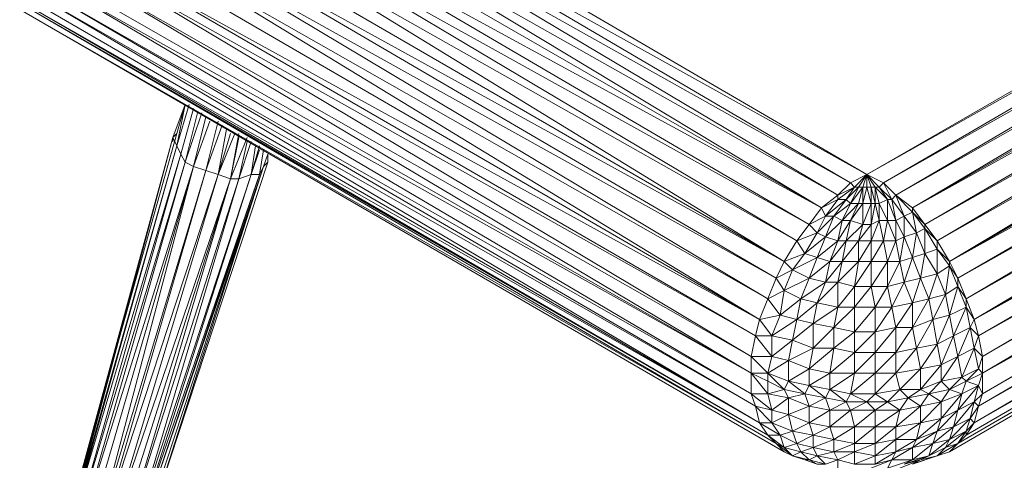
# Model space of a CAD drawing. Units: millimetres. Extents: x -49249 to -1606, y -21971 to 0.
# Drawn here: x -38100 to -37689, y -12740 to -12555 of the extents above; entities that cross this region are included whole.
import ezdxf

# ---------------------------------------------------------------- set-up
doc = ezdxf.new("R2010")
doc.units = ezdxf.units.MM
doc.header["$LTSCALE"] = 0.15
doc.layers.add('BOSS TAGS', color=7, linetype='Continuous')

# ---------------------------------------------------------------- blocks, each defined once
blk = doc.blocks.new('WMF7')
at = {"layer": 'BOSS TAGS', "color": 7, "lineweight": 0}
for points in [[(62331, -41378), (81498, -30323)], [(81498, -30582), (62331, -41378)], [(62677, -41551), (81498, -30582)], [(81498, -30927), (62677, -41551)], [(62935, -41810), (81498, -30927)], [(81498, -31272), (62935, -41810)], [(63281, -42069), (81498, -31272)], [(81498, -31617), (63281, -42069), (81498, -31963)], [(63540, -42419), (81498, -31963)], [(81498, -32308), (63540, -42419)], [(63798, -42764), (81498, -32308)], [(81498, -32739), (63798, -42764)], [(64057, -43196), (81498, -32739)], [(81498, -33084), (64057, -43196), (81498, -33521)], [(64230, -43541), (81498, -33521)], [(81498, -33866), (64230, -43541)], [(64402, -43972), (81498, -33866)], [(81498, -34298), (64402, -43972)], [(64575, -44404), (81498, -34298)], [(62331, -41378), (50505, -34470)], [(62331, -41378), (50246, -34643), (61986, -41551)], [(81498, -34643), (64575, -44404), (81498, -34988)], [(61986, -41551), (49987, -34815), (61727, -41810), (61382, -42069)], [(49469, -35074), (49383, -35160), (61382, -42069)], [(61727, -41810), (49642, -34988), (61382, -42069)], [(64661, -44749), (81498, -34988)], [(61382, -42069), (49038, -35333), (61123, -42419)], [(81498, -35333), (64661, -44749)], [(64748, -45180), (81498, -35333)], [(61123, -42419), (48693, -35506), (60865, -42764)], [(48347, -35678), (48089, -35937), (60606, -43196)], [(60865, -42764), (48347, -35678), (60606, -43196)], [(81498, -35592), (64748, -45180)], [(64748, -45525), (81498, -35592)], [(64748, -45525), (81498, -35937)], [(60606, -43196), (47743, -36110), (60433, -43541)], [(81498, -36196), (64748, -45525)], [(81498, -36196), (64748, -45957), (81498, -36368), (81498, -36627)], [(60433, -43541), (47398, -36282), (60261, -43972)], [(81498, -36368), (64661, -46216), (81498, -36627), (81498, -36800)], [(60261, -43972), (47053, -36455), (60088, -44404)], [(60088, -44404), (46708, -36627), (46622, -36714)], [(81498, -36627), (64575, -46566)], [(81498, -36886), (81498, -36800), (64575, -46566), (81498, -36886), (81498, -36973)], [(60002, -44749), (46190, -36973), (59915, -45180)], [(60088, -44404), (46449, -36886), (60002, -44749)], [(81498, -36973), (64230, -46997), (81498, -37059), (64057, -47170)], [(81498, -36886), (64402, -46825), (81498, -36973), (81498, -37059)], [(59915, -45180), (45845, -37145), (59915, -45525)], [(59915, -45957), (59915, -45525), (45409, -37404)], [(59915, -45957), (45409, -37404)], [(59915, -45525), (45581, -37318)], [(45236, -37577), (59915, -45957)], [(60002, -46216), (45236, -37577)], [(60261, -46825), (44718, -37840)], [(60433, -46997), (44718, -37840)], [(44805, -37840), (60088, -46566)], [(60261, -46825), (44805, -37840)], [(60088, -46566), (44891, -37754)], [(45063, -37663), (60002, -46216)], [(60088, -46566), (45063, -37663)], [(44632, -37927), (60433, -46997)], [(60606, -47170), (44632, -37927)], [(44632, -37927), (60606, -47170)], [(48089, -39911), (47830, -40602)], [(47916, -40774), (48175, -39911)], [(48089, -39911), (47916, -40515)], [(47916, -40774), (48089, -39911)], [(48002, -40947), (48261, -39998)], [(48089, -41119), (48434, -40084)], [(48089, -41119), (48347, -40084)], [(48261, -41206), (48520, -40170)], [(48261, -41206), (48606, -40257)], [(48520, -41292), (48779, -40257)], [(47916, -40515), (45754, -48205)], [(47830, -40602), (47916, -40515)], [(48520, -41292), (48865, -40343)], [(48779, -41378), (48952, -40429)], [(48779, -41378), (49124, -40515)], [(48779, -41378), (49038, -40515)], [(49038, -41465), (49210, -40515)], [(45754, -48378), (47830, -40602), (45754, -48205)], [(45754, -48292), (47830, -40602), (47830, -40688)], [(47916, -40774), (47830, -40602)], [(47830, -40602), (47830, -40688)], [(49038, -41465), (49383, -40602)], [(49038, -41465), (49210, -40602)], [(49210, -41465), (49469, -40688)], [(49210, -41465), (49383, -40688)], [(47916, -40774), (45754, -48378)], [(45754, -48464), (47916, -40774)], [(48002, -40947), (47916, -40774)], [(49469, -41378), (49642, -40774)], [(49469, -41378), (49556, -40774)], [(49469, -41378), (49642, -40861)], [(49642, -41378), (49728, -40861)], [(48002, -40947), (45754, -48464)], [(45845, -48551), (48002, -40947)], [(48089, -41119), (45845, -48551)], [(45931, -48637), (48089, -41119)], [(46277, -48723), (48261, -41206), (48089, -41119)], [(47398, -48464), (49814, -41119)], [(48089, -41119), (48002, -40947)], [(49814, -41119), (49814, -40947), (49728, -41206)], [(49814, -41119), (49728, -41206)], [(48261, -41206), (45931, -48637)], [(46104, -48637), (48261, -41206)], [(48520, -41292), (46277, -48723)], [(46363, -48723), (48520, -41292)], [(47312, -48551), (49728, -41206), (47226, -48551)], [(49728, -41206), (47398, -48464)], [(48520, -41292), (48261, -41206)], [(48779, -41378), (48520, -41292)], [(49728, -41206), (49642, -41378), (49469, -41378)], [(48779, -41378), (46363, -48723)], [(46535, -48809), (48779, -41378)], [(49038, -41465), (46535, -48809)], [(46708, -48809), (49038, -41465)], [(46881, -48723), (49038, -41465), (48779, -41378)], [(49210, -41465), (46881, -48723)], [(49469, -41378), (47053, -48723)], [(47053, -48723), (49210, -41465)], [(49642, -41378), (47139, -48637)], [(47139, -48637), (49469, -41378)], [(47226, -48551), (49642, -41378)], [(49210, -41465), (49038, -41465)], [(49469, -41378), (49210, -41465)], [(61727, -41810), (61986, -41551)], [(61727, -41896), (62073, -41637), (61986, -41551)], [(61986, -41551), (62331, -41378)], [(62073, -41637), (62331, -41378)], [(62073, -41637), (62331, -41378)], [(62159, -41637), (62331, -41378)], [(62245, -41637), (62331, -41378)], [(62245, -41637), (62331, -41378)], [(62331, -41378), (62677, -41551)], [(62504, -41637), (62331, -41378)], [(62504, -41637), (62590, -41637), (62331, -41378)], [(62331, -41378), (62677, -41551)], [(62331, -41637), (62331, -41378)], [(62590, -41637), (62677, -41551)], [(62677, -41551), (62935, -41810)], [(62849, -41896), (62935, -41810), (62677, -41551)], [(62849, -41896), (62677, -41551)], [(61727, -41896), (62073, -41637)], [(61727, -41810), (62073, -41637)], [(61900, -41896), (62159, -41637)], [(61900, -41896), (62073, -41637)], [(61986, -41982), (62245, -41637)], [(61986, -41982), (62159, -41637), (62073, -41637)], [(62159, -41982), (62245, -41637)], [(62159, -41982), (62245, -41637), (62159, -41637)], [(62418, -41982), (62331, -41637), (62245, -41637)], [(62245, -41982), (62331, -41637)], [(62245, -41982), (62245, -41637)], [(62418, -42419), (62504, -41982), (62418, -41982), (62418, -41637), (62331, -41637)], [(62504, -41982), (62418, -41637)], [(62590, -41982), (62763, -41896), (62504, -41637)], [(62590, -41982), (62504, -41637)], [(62504, -41982), (62590, -41982), (62504, -41637)], [(62504, -41982), (62504, -41637)], [(62763, -41896), (62849, -41896), (62590, -41637)], [(62763, -41896), (62590, -41637)], [(61382, -42069), (61727, -41896)], [(61469, -42246), (61727, -41896), (61727, -41810)], [(61641, -42246), (61900, -41896), (61469, -42246)], [(61900, -41896), (61727, -41896)], [(61986, -41982), (61900, -41896)], [(62935, -42333), (62763, -41896)], [(62763, -42333), (62763, -41896)], [(62935, -42333), (63108, -42246), (62849, -41896)], [(62935, -42764), (62935, -42333), (62849, -41896)], [(62935, -41810), (63281, -42069)], [(62935, -41810), (63281, -42160)], [(62935, -41810), (63281, -42069)], [(63108, -42246), (62935, -41810)], [(61123, -42419), (61382, -42069)], [(61296, -42591), (61469, -42246), (61382, -42069)], [(61814, -42333), (61986, -41982), (61641, -42246)], [(61986, -42333), (62159, -41982), (61814, -42333)], [(62245, -42419), (62245, -41982), (61986, -42333)], [(62159, -41982), (61986, -41982)], [(62245, -41982), (62159, -41982)], [(62418, -42419), (62418, -41982), (62245, -42419)], [(62418, -41982), (62245, -41982)], [(62590, -42333), (62504, -41982)], [(62763, -42333), (62590, -41982)], [(62590, -42333), (62590, -41982)], [(63108, -42246), (63281, -42160), (63281, -42069)], [(63281, -42069), (63540, -42419)], [(63540, -42419), (63281, -42160)], [(63281, -42160), (63540, -42505)], [(63281, -43109), (63367, -42591), (63281, -42160)], [(61123, -42419), (61469, -42246)], [(61727, -42764), (61469, -42678), (61641, -42246), (61296, -42591)], [(61641, -42246), (61469, -42246)], [(61727, -42764), (61814, -42333), (61469, -42678)], [(61814, -42333), (61641, -42246)], [(61986, -42333), (61727, -42764)], [(61986, -42333), (61814, -42333)], [(61900, -42764), (61986, -42333)], [(62245, -42419), (61986, -42333)], [(62418, -42764), (62590, -42333), (62418, -42419)], [(62677, -42764), (62763, -42333), (62590, -42333)], [(62677, -42764), (62590, -42333)], [(62763, -42333), (62935, -42333)], [(62935, -42764), (62763, -42333)], [(63108, -42678), (62935, -42333)], [(63108, -42678), (63367, -42591), (63108, -42246)], [(63108, -42678), (63108, -42246)], [(60865, -42764), (61123, -42419)], [(61037, -43023), (61296, -42591), (61123, -42419)], [(62159, -42764), (62245, -42419), (61900, -42764)], [(62418, -42764), (62418, -42419), (62159, -42764)], [(62418, -42419), (62245, -42419)], [(63367, -42591), (63540, -42505)], [(63540, -42419), (63798, -42764)], [(63540, -42505), (63540, -42419)], [(63798, -42764), (63540, -42505)], [(63540, -42505), (63798, -42937)], [(63540, -43023), (63540, -42505)], [(60606, -43196), (60865, -42764)], [(61123, -43541), (60778, -43368), (61037, -43023), (60865, -42764)], [(60865, -42764), (61296, -42591)], [(61296, -43109), (61469, -42678), (61037, -43023)], [(61469, -42678), (61296, -42591)], [(61555, -43196), (61727, -42764), (61296, -43109)], [(61814, -43196), (61900, -42764), (61555, -43196)], [(61900, -42764), (61727, -42764)], [(62159, -43196), (62159, -42764), (61814, -43196)], [(62159, -42764), (61900, -42764)], [(62418, -43196), (62418, -42764), (62159, -43196)], [(62418, -42764), (62159, -42764)], [(62418, -43196), (62677, -42764), (62418, -42764)], [(62763, -43196), (62935, -42764), (62677, -42764)], [(62763, -43196), (62677, -42764)], [(63022, -43196), (63108, -42678), (62935, -42764)], [(63022, -43196), (62935, -42764)], [(63281, -43109), (63108, -42678)], [(63540, -43023), (63367, -42591)], [(63798, -42764), (64057, -43196)], [(63798, -42937), (63798, -42764)], [(63798, -43454), (63798, -42937), (63540, -43023)], [(64057, -43196), (63798, -42937)], [(64057, -43282), (63798, -42937)], [(60433, -43541), (60606, -43196)], [(60606, -43196), (61037, -43023)], [(60951, -43972), (60606, -43800), (60778, -43368), (60606, -43196)], [(61123, -43541), (61296, -43109), (60778, -43368)], [(61296, -43109), (61037, -43023)], [(61469, -43627), (61555, -43196), (61123, -43541)], [(61555, -43196), (61296, -43109)], [(61727, -43627), (61814, -43196), (61469, -43627)], [(61814, -43196), (61555, -43196)], [(62073, -43713), (62159, -43196), (61727, -43627)], [(62159, -43196), (61814, -43196)], [(62418, -43713), (62418, -43196), (62073, -43713)], [(62418, -43196), (62159, -43196)], [(62418, -43713), (62763, -43196), (62418, -43196)], [(62763, -43713), (63022, -43196), (62763, -43196)], [(62763, -43713), (62763, -43196)], [(63108, -43627), (63281, -43109), (63022, -43196)], [(63108, -43627), (63022, -43196)], [(63453, -43541), (63540, -43023), (63281, -43109)], [(63453, -43541), (63281, -43109)], [(63798, -43454), (63540, -43023)], [(64057, -43196), (64230, -43541)], [(64057, -43282), (64057, -43196)], [(60433, -43541), (60778, -43368)], [(63971, -43886), (64057, -43282), (63798, -43454)], [(64230, -43541), (64057, -43282)], [(64230, -43713), (64057, -43282)], [(60261, -43972), (60433, -43541)], [(60519, -44317), (60606, -43800), (60433, -43541)], [(60951, -43972), (61123, -43541), (60606, -43800)], [(61469, -43627), (61123, -43541)], [(63281, -44058), (63453, -43541), (63108, -43627)], [(63626, -43972), (63798, -43454), (63453, -43541)], [(63626, -43972), (63453, -43541)], [(63971, -43886), (63798, -43454)], [(64402, -43972), (64230, -43541)], [(64230, -43713), (64230, -43541)], [(60261, -43972), (60606, -43800)], [(61296, -44058), (61469, -43627), (60951, -43972)], [(61727, -44145), (61727, -43627), (61296, -44058)], [(61727, -43627), (61469, -43627)], [(62073, -43713), (61727, -43627)], [(62073, -44145), (62073, -43713), (61727, -44145)], [(62504, -44145), (62418, -43713), (62073, -44145)], [(62418, -43713), (62073, -43713)], [(62504, -44145), (62763, -43713), (62418, -43713)], [(62849, -44145), (63108, -43627), (62763, -43713)], [(62849, -44145), (62763, -43713)], [(63281, -44058), (63108, -43627)], [(64057, -44317), (64230, -43713), (63971, -43886)], [(64402, -43972), (64230, -43713)], [(64402, -44145), (64230, -43713)], [(60088, -44404), (60261, -43972)], [(60347, -44749), (60519, -44317), (60261, -43972)], [(60865, -44404), (60951, -43972), (60519, -44317)], [(61296, -44058), (60951, -43972)], [(63281, -44576), (63626, -43972), (63281, -44058)], [(63712, -44404), (63971, -43886), (63626, -43972)], [(63712, -44404), (63626, -43972)], [(64057, -44317), (63971, -43886)], [(64575, -44404), (64402, -43972)], [(64402, -44145), (64402, -43972)], [(61210, -44490), (61296, -44058), (60865, -44404)], [(61641, -44576), (61727, -44145), (61210, -44490)], [(61727, -44145), (61296, -44058)], [(62073, -44662), (62073, -44145), (61641, -44576)], [(62073, -44145), (61727, -44145)], [(62504, -44662), (62504, -44145), (62073, -44662)], [(62504, -44145), (62073, -44145)], [(62504, -44662), (62849, -44145), (62504, -44145)], [(62935, -44576), (63281, -44058), (62849, -44145)], [(62935, -44576), (62849, -44145)], [(63281, -44576), (63281, -44058)], [(64144, -44749), (64402, -44145), (64057, -44317)], [(64575, -44404), (64402, -44145)], [(64489, -44576), (64402, -44145)], [(60002, -44749), (60088, -44404)], [(60088, -44404), (60519, -44317)], [(60347, -45180), (60347, -44749), (60088, -44404)], [(60865, -44404), (60347, -44749)], [(60865, -44404), (60519, -44317)], [(60778, -44835), (60865, -44404)], [(61210, -44490), (60865, -44404)], [(63367, -45008), (63712, -44404), (63281, -44576)], [(63798, -44921), (64057, -44317), (63712, -44404)], [(63798, -44921), (63712, -44404)], [(64144, -44749), (64057, -44317)], [(64489, -44576), (64575, -44404)], [(64661, -44749), (64575, -44404)], [(61210, -45008), (61210, -44490), (60778, -44835)], [(61641, -44576), (61210, -44490)], [(61641, -45008), (61641, -44576), (61210, -45008)], [(62073, -44662), (61641, -44576)], [(62504, -45094), (62935, -44576), (62504, -44662)], [(62935, -45094), (63281, -44576), (62935, -44576)], [(62935, -45094), (62935, -44576)], [(63367, -45008), (63281, -44576)], [(64230, -45180), (64489, -44576), (64144, -44749)], [(64661, -44749), (64489, -44576)], [(64575, -45008), (64489, -44576)], [(59915, -45180), (60002, -44749)], [(60002, -44749), (60347, -44749)], [(60261, -45525), (60347, -45180), (60002, -44749)], [(60778, -44835), (60347, -44749)], [(60692, -45266), (60778, -44835), (60347, -45180)], [(61210, -45008), (60778, -44835)], [(62073, -45094), (62073, -44662), (61641, -45008)], [(62504, -45094), (62504, -44662), (62073, -45094)], [(62504, -44662), (62073, -44662)], [(63885, -45353), (64144, -44749), (63798, -44921)], [(64230, -45180), (64144, -44749)], [(64575, -45008), (64661, -44749)], [(64748, -45525), (64748, -45180), (64661, -44749)], [(61123, -45439), (61210, -45008), (60692, -45266)], [(61555, -45525), (61641, -45008), (61123, -45439)], [(61641, -45008), (61210, -45008)], [(62073, -45094), (61641, -45008)], [(62935, -45525), (63367, -45008), (62935, -45094)], [(63453, -45439), (63798, -44921), (63367, -45008)], [(63453, -45439), (63367, -45008)], [(63885, -45353), (63798, -44921)], [(64316, -45612), (64575, -45008), (64230, -45180)], [(64748, -45180), (64575, -45008)], [(64661, -45439), (64575, -45008)], [(59915, -45525), (59915, -45180)], [(59915, -45180), (60347, -45180)], [(60261, -45525), (59915, -45180)], [(60692, -45266), (60347, -45180)], [(62073, -45525), (62073, -45094), (61555, -45525)], [(62504, -45525), (62504, -45094), (62073, -45525)], [(62504, -45094), (62073, -45094)], [(62935, -45525), (62935, -45094), (62504, -45525)], [(62935, -45094), (62504, -45094)], [(63885, -45698), (64230, -45180), (63885, -45353)], [(64316, -45612), (64230, -45180)], [(64661, -45439), (64748, -45180)], [(60692, -45698), (60692, -45266), (60261, -45525)], [(61123, -45439), (60692, -45266)], [(61123, -45784), (61123, -45439), (60692, -45698)], [(61555, -45525), (61123, -45439)], [(63022, -45870), (63453, -45439), (62935, -45525)], [(63453, -45870), (63885, -45353), (63453, -45439)], [(63453, -45870), (63453, -45439)], [(63885, -45698), (63885, -45353)], [(64402, -45698), (64661, -45439), (64316, -45612)], [(64748, -45525), (64661, -45439)], [(59915, -45525), (60261, -45698)], [(60261, -45698), (60261, -45525), (59915, -45525)], [(59915, -45525), (60261, -45957)], [(60606, -45870), (60692, -45698), (60261, -45525)], [(60606, -45870), (60261, -45525)], [(61555, -45870), (61555, -45525), (61123, -45784)], [(61986, -45957), (62073, -45525), (61555, -45870)], [(62073, -45525), (61555, -45525)], [(62504, -45957), (62504, -45525), (61986, -45957)], [(62504, -45525), (62073, -45525)], [(62504, -45957), (62935, -45525), (62504, -45525)], [(63022, -45870), (62935, -45525)], [(64057, -45870), (64316, -45612), (63885, -45698)], [(64402, -45698), (64316, -45612)], [(64402, -45698), (64748, -45525)], [(64661, -45784), (64748, -45525)], [(64748, -45957), (64748, -45525)], [(60261, -45698), (60606, -45870)], [(60261, -45957), (60261, -45698)], [(60261, -45957), (60606, -45870)], [(60606, -45870), (61037, -45957)], [(60692, -46043), (60606, -45870)], [(61037, -45957), (61123, -45784), (60692, -45698)], [(61037, -45957), (60692, -45698)], [(61469, -46043), (61555, -45870), (61123, -45784)], [(61469, -46043), (61123, -45784)], [(61900, -46129), (61986, -45957), (61555, -45870)], [(61900, -46129), (61555, -45870)], [(62763, -46129), (63022, -45870), (62504, -45957)], [(63194, -46043), (63453, -45870), (63022, -45870)], [(63194, -46043), (63022, -45870)], [(63626, -45957), (63885, -45698), (63453, -45870)], [(63626, -45957), (63453, -45870)], [(63626, -45957), (64057, -45870)], [(64057, -45870), (63885, -45698)], [(63885, -46129), (64057, -45870)], [(64057, -45870), (64402, -45698)], [(64316, -45957), (64057, -45870)], [(64575, -46129), (64661, -45784), (64230, -46302)], [(64316, -45957), (64402, -45698)], [(64661, -45784), (64316, -45957)], [(64661, -45784), (64402, -45698)], [(64748, -45957), (64661, -45784)], [(60002, -46216), (59915, -45957)], [(60261, -45957), (60692, -46043)], [(60692, -46388), (60692, -46043), (60347, -46302)], [(60692, -46043), (61037, -45957)], [(60692, -46043), (61123, -46216)], [(61037, -45957), (61469, -46043)], [(61123, -46216), (61037, -45957)], [(61123, -46566), (61555, -46302), (61469, -46043)], [(61123, -46216), (61469, -46043)], [(61469, -46043), (61900, -46129)], [(62331, -46129), (62504, -45957), (61986, -45957)], [(62331, -46129), (61986, -45957)], [(62763, -46129), (62504, -45957)], [(62763, -46129), (63194, -46043)], [(63022, -46302), (63194, -46043)], [(63194, -46043), (63626, -45957)], [(63453, -46216), (63194, -46043)], [(63453, -46216), (63626, -45957)], [(63885, -46129), (63626, -45957)], [(64230, -46302), (64316, -45957), (63885, -46475)], [(64316, -45957), (63885, -46129)], [(64661, -46216), (64748, -45957), (64575, -46129)], [(60088, -46566), (60002, -46216)], [(61123, -46216), (61555, -46302)], [(61641, -46911), (62073, -46652), (61555, -46652), (61986, -46302), (61900, -46129)], [(61555, -46302), (61900, -46129)], [(61900, -46129), (62331, -46129)], [(61986, -46302), (62331, -46129)], [(62073, -46997), (62504, -46652), (62073, -46652), (62504, -46302), (62331, -46129)], [(62331, -46129), (62763, -46129)], [(62504, -46302), (62763, -46129)], [(63022, -46302), (62763, -46129)], [(63453, -46566), (63453, -46216), (62935, -46652)], [(63453, -46216), (63022, -46302)], [(63885, -46475), (63885, -46129), (63453, -46566)], [(63885, -46129), (63453, -46216)], [(64489, -46475), (64575, -46129), (64144, -46652)], [(64575, -46129), (64230, -46302)], [(64489, -46475), (64661, -46216)], [(64575, -46566), (64661, -46216), (64575, -46129)], [(60519, -46825), (60778, -46738), (60347, -46566), (60692, -46388), (60347, -46302)], [(60778, -46738), (60692, -46388)], [(61210, -46825), (61641, -46911), (61555, -46652), (61555, -46302)], [(61555, -46302), (61986, -46302)], [(61641, -46911), (62073, -46997), (62073, -46652), (61986, -46302)], [(61986, -46302), (62504, -46302)], [(62073, -46997), (62504, -46997), (62504, -46652), (62504, -46302)], [(62935, -46652), (63022, -46302), (62504, -46652)], [(63022, -46302), (62504, -46302)], [(63798, -46738), (63885, -46475), (63367, -46911)], [(63885, -46475), (63453, -46566)], [(64144, -46652), (64230, -46302), (63798, -46738)], [(64230, -46302), (63885, -46475)], [(64402, -46738), (64489, -46475), (64057, -46911)], [(64489, -46475), (64144, -46652)], [(64402, -46825), (64575, -46566), (64489, -46475)], [(60261, -46825), (60088, -46566)], [(61210, -46825), (61123, -46566), (60778, -46738)], [(61210, -46825), (61555, -46652), (61123, -46566)], [(62935, -46911), (62935, -46652), (62504, -46997)], [(62935, -46652), (62504, -46652)], [(63367, -46911), (63453, -46566), (62935, -46911)], [(63453, -46566), (62935, -46652)], [(64057, -46911), (64144, -46652), (63712, -46997)], [(64144, -46652), (63798, -46738)], [(64402, -46738), (64575, -46566)], [(60433, -46997), (60606, -47084), (60261, -46825)], [(60606, -47084), (60519, -46825), (60261, -46825)], [(60433, -46997), (60261, -46825)], [(60606, -47084), (60865, -46997), (60519, -46825)], [(60865, -46997), (61210, -46825), (60778, -46738)], [(60865, -46997), (60778, -46738)], [(60865, -46997), (61210, -47084), (61210, -46825)], [(63712, -46997), (63798, -46738), (63281, -47084)], [(63798, -46738), (63367, -46911)], [(64230, -46997), (64402, -46738), (63971, -47084)], [(64402, -46738), (64057, -46911)], [(64230, -46997), (64402, -46825), (64402, -46738)], [(64230, -46997), (64402, -46825)], [(60606, -47170), (60778, -47256), (60433, -46997)], [(60606, -47170), (60433, -46997)], [(60778, -47256), (60951, -47170), (60606, -47084)], [(60778, -47256), (60606, -47084)], [(60951, -47170), (60865, -46997)], [(61296, -47256), (61210, -47084), (60951, -47170)], [(61641, -47170), (61641, -46911), (61210, -47084)], [(61296, -47256), (61641, -47170), (61210, -47084)], [(62935, -47170), (62935, -46911), (62504, -47256)], [(62935, -46911), (62504, -46997)], [(63281, -47342), (63281, -47084), (62849, -47342)], [(63281, -47084), (63367, -46911), (62935, -47170)], [(63367, -46911), (62935, -46911)], [(63281, -47084), (62935, -47170)], [(63626, -47256), (63712, -46997), (63281, -47342)], [(63712, -46997), (63281, -47084)], [(64057, -47170), (63798, -47256), (63971, -47084), (63453, -47342)], [(63971, -47084), (64057, -46911), (63626, -47256)], [(63971, -47084), (63626, -47256)], [(64057, -46911), (63712, -46997)], [(64057, -47170), (64230, -46997), (63798, -47256)], [(64230, -46997), (63971, -47084)], [(61037, -47342), (61123, -47342), (60778, -47256)], [(61037, -47342), (60778, -47256)], [(61123, -47342), (61296, -47256), (60951, -47170)], [(61123, -47342), (60951, -47170)], [(61296, -47256), (61727, -47342), (61641, -47170)], [(61469, -47429), (61296, -47256)], [(62849, -47342), (62935, -47170), (62504, -47429)], [(62935, -47170), (62504, -47256)], [(63453, -47342), (63626, -47256), (63108, -47429)], [(63540, -47342), (63798, -47256), (63281, -47429)], [(63626, -47256), (63281, -47342)], [(63798, -47256), (63453, -47342)], [(63798, -47256), (64057, -47170), (63540, -47342)], [(63540, -47342), (63798, -47256)], [(61037, -47342), (61296, -47429), (61123, -47342)], [(61296, -47429), (61469, -47429), (61123, -47342)], [(61727, -47515), (61727, -47342), (61469, -47429)], [(62763, -47515), (62849, -47342), (62418, -47515)], [(62849, -47342), (62504, -47429)], [(63108, -47429), (63281, -47342), (62763, -47515)], [(63281, -47342), (62849, -47342)], [(63281, -47429), (63453, -47342), (63022, -47515)], [(63453, -47342), (63108, -47429)], [(63281, -47429), (63540, -47342)]]:
    blk.add_lwpolyline(points, dxfattribs=at)
for points in [[(62331, -41378), (62418, -41637), (62504, -41637), (62331, -41378)], [(59915, -45957), (60347, -46302), (60261, -45957), (59915, -45957)], [(60002, -46216), (60347, -46566), (60347, -46302), (60002, -46216)], [(60692, -46388), (61123, -46566), (61123, -46216), (60692, -46388)], [(60088, -46566), (60519, -46825), (60347, -46566), (60088, -46566)], [(61641, -47170), (62073, -47170), (62073, -46997), (61641, -47170)], [(62073, -47170), (62504, -47256), (62504, -46997), (62073, -47170)], [(64057, -47170), (64230, -46997), (64057, -47170)], [(61727, -47342), (62073, -47429), (62073, -47170), (61727, -47342)], [(62073, -47429), (62504, -47429), (62504, -47256), (62073, -47429)]]:
    blk.add_lwpolyline(points, close=True, dxfattribs=at)

msp = doc.modelspace()

# ---------------------------------------------------------------- block references
at = {"layer": 'BOSS TAGS', "xscale": 0.02, "yscale": 0.02, "zscale": 0.02}
msp.add_blockref('WMF7', (-38992.85, -11792.66), dxfattribs=at)

doc.saveas('drawing.dxf')
